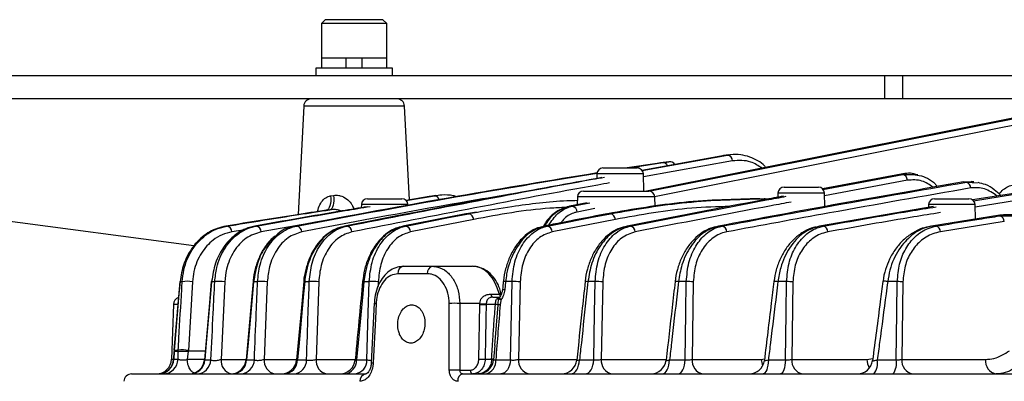
# Model space of a CAD drawing. Extents: x 25 to 435, y 25 to 312.
# Drawn here: x 67 to 92, y 219 to 228 of the extents above; entities that cross this region are included whole.
import ezdxf

# ---------------------------------------------------------------- set-up
doc = ezdxf.new("R2010")
doc.units = 0
doc.header["$LTSCALE"] = 5
doc.linetypes.add('SLD-実線', pattern=[0])
doc.layers.get('0').update_dxf_attribs({"linetype": 'CONTINUOUS'})
doc.layers.add('入力TEXT', color=7, linetype='SLD-実線')

msp = doc.modelspace()

# ---------------------------------------------------------------- linework, layer by layer
for p, q in [((74.797, 227.932), (74.697, 227.832)), ((74.697, 227.832), (74.697, 226.932)), ((76.397, 227.832), (74.697, 227.832)), ((76.297, 227.932), (74.797, 227.932)), ((76.397, 227.832), (76.297, 227.932)), ((76.397, 226.932), (76.397, 227.832)), ((74.697, 226.932), (74.697, 226.672)), ((75.334, 226.932), (74.697, 226.932)), ((76.397, 226.932), (74.697, 226.932)), ((75.334, 226.932), (75.334, 226.672)), ((75.759, 226.672), (75.759, 226.932)), ((76.397, 226.932), (75.759, 226.932)), ((76.397, 226.672), (76.397, 226.932)), ((89.343, 226.472), (62.747, 226.472)), ((74.547, 226.672), (74.547, 226.472)), ((76.547, 226.672), (74.547, 226.672)), ((76.547, 226.472), (76.547, 226.672)), ((89.343, 226.472), (89.343, 225.872)), ((89.807, 226.472), (89.343, 226.472)), ((89.807, 226.472), (89.807, 225.872)), ((93.247, 226.472), (89.807, 226.472)), ((89.343, 225.872), (62.747, 225.872)), ((74.237, 225.682), (74.089, 222.858)), ((76.857, 225.682), (74.237, 225.682)), ((76.984, 223.244), (76.857, 225.682)), ((89.807, 225.872), (89.343, 225.872)), ((93.247, 225.872), (89.807, 225.872)), ((85.125, 224.389), (83.034, 224.009)), ((83.035, 224.008), (85.259, 224.407)), ((85.259, 224.407), (85.125, 224.389)), ((85.157, 224.387), (85.125, 224.389)), ((85.293, 224.412), (85.157, 224.394)), ((85.259, 224.407), (85.294, 224.408)), ((83.433, 224.19), (82.646, 224.072)), ((82.87, 224.105), (83.579, 224.211)), ((85.393, 224.257), (83.073, 223.841)), ((83.731, 224.233), (83.59, 224.213)), ((81.86, 223.917), (81.856, 223.796)), ((82.465, 223.917), (81.86, 223.917)), ((82.02, 224.072), (82.465, 224.072)), ((82.465, 224.072), (82.911, 224.072)), ((83.071, 223.917), (82.465, 223.917)), ((82.673, 224.072), (82.87, 224.105)), ((83.086, 223.472), (83.071, 223.917)), ((89.773, 223.912), (87.73, 223.528)), ((87.742, 223.513), (89.817, 223.902)), ((89.817, 223.902), (89.773, 223.912)), ((89.938, 223.752), (87.784, 223.348)), ((91.473, 223.702), (91.397, 223.707)), ((91.593, 223.704), (91.397, 223.707)), ((91.473, 223.702), (91.765, 223.681)), ((74.936, 223.346), (75.011, 223.359)), ((76.898, 223.225), (77.635, 223.348)), ((77.635, 223.348), (77.501, 223.329)), ((77.665, 223.352), (77.528, 223.333)), ((77.635, 223.348), (77.665, 223.349)), ((77.69, 223.349), (77.635, 223.348)), ((81.515, 223.472), (82.36, 223.472)), ((82.36, 223.472), (83.206, 223.472)), ((86.571, 223.417), (86.567, 223.31)), ((87.176, 223.417), (86.571, 223.417)), ((86.731, 223.572), (87.176, 223.572)), ((87.176, 223.572), (87.622, 223.572)), ((87.781, 223.417), (87.176, 223.417)), ((87.794, 223.069), (87.781, 223.417)), ((93.897, 223.596), (91.63, 223.24)), ((91.656, 223.217), (93.675, 223.544)), ((93.79, 223.394), (91.701, 223.056)), ((75.736, 223.117), (75.733, 223.036)), ((76.341, 223.117), (75.736, 223.117)), ((75.896, 223.272), (76.341, 223.272)), ((76.341, 223.272), (76.787, 223.272)), ((76.947, 223.117), (76.341, 223.117)), ((77.501, 223.329), (76.896, 223.229)), ((81.612, 223.166), (81.151, 223.074)), ((81.355, 223.317), (81.348, 223.113)), ((82.36, 223.317), (81.355, 223.317)), ((83.366, 223.317), (82.36, 223.317)), ((83.374, 223.065), (83.366, 223.317)), ((86.098, 223.272), (86.212, 223.272)), ((86.212, 223.272), (86.362, 223.272)), ((90.488, 223.117), (90.486, 223.045)), ((91.094, 223.117), (90.488, 223.117)), ((90.648, 223.272), (91.094, 223.272)), ((91.094, 223.272), (91.539, 223.272)), ((91.699, 223.117), (91.094, 223.117)), ((91.712, 222.742), (91.699, 223.117)), ((74.917, 222.984), (74.822, 222.971)), ((78.454, 222.88), (76.81, 222.556)), ((78.467, 222.882), (76.824, 222.558)), ((78.467, 222.882), (78.454, 222.881)), ((78.726, 222.92), (78.467, 222.882)), ((78.527, 222.882), (78.467, 222.882)), ((81.804, 223.015), (81.347, 222.924)), ((82.122, 222.881), (82.14, 222.882)), ((82.216, 222.882), (82.14, 222.882)), ((90.619, 223.067), (87.65, 222.558)), ((92.343, 222.844), (90.567, 222.558)), ((92.345, 222.825), (92.343, 222.844)), ((74.368, 222.624), (73.13, 222.408)), ((78.657, 222.732), (77.014, 222.408)), ((82.342, 222.732), (80.699, 222.408)), ((92.46, 222.675), (90.798, 222.408)), ((72.212, 222.558), (72.234, 222.558)), ((72.71, 222.463), (72.368, 222.408)), ((72.963, 222.558), (72.997, 222.558)), ((74.008, 222.558), (74.052, 222.558)), ((75.303, 222.558), (75.356, 222.558)), ((76.824, 222.558), (76.81, 222.557)), ((76.824, 222.558), (76.884, 222.558)), ((80.479, 222.557), (80.497, 222.558)), ((80.573, 222.558), (80.497, 222.558)), ((82.732, 222.558), (82.648, 222.558)), ((85.117, 222.558), (85.024, 222.558)), ((87.752, 222.558), (87.65, 222.558)), ((90.682, 222.558), (90.567, 222.558)), ((77.448, 221.319), (76.686, 221.319)), ((76.831, 221.512), (77.586, 221.512)), ((77.586, 221.512), (78.627, 221.512)), ((71.014, 221.113), (70.859, 219.327)), ((71.014, 221.113), (70.978, 220.697)), ((71.018, 221.113), (71.074, 221.113)), ((71.342, 221.108), (71.237, 219.322)), ((71.84, 221.113), (71.92, 221.113)), ((72.182, 221.108), (72.084, 219.091)), ((72.933, 221.113), (73.034, 221.113)), ((73.288, 221.108), (73.206, 219.091)), ((74.26, 221.113), (74.38, 221.113)), ((74.626, 221.108), (74.556, 219.091)), ((75.802, 221.113), (75.938, 221.113)), ((76.174, 221.108), (76.17, 220.989)), ((79.486, 221.113), (79.464, 220.9)), ((79.655, 221.113), (79.486, 221.113)), ((79.867, 221.108), (79.824, 219.091)), ((81.815, 221.113), (81.629, 221.113)), ((82.013, 221.108), (81.975, 219.091)), ((84.188, 221.113), (83.984, 221.113)), ((84.37, 221.108), (84.338, 219.091)), ((86.796, 221.113), (86.571, 221.113)), ((86.961, 221.108), (86.933, 219.091)), ((89.676, 221.113), (89.426, 221.113)), ((89.822, 221.108), (89.796, 219.091)), ((79.101, 220.784), (79.321, 220.784)), ((79.321, 220.784), (79.317, 220.805)), ((76.068, 220.549), (75.993, 219.004)), ((76.068, 220.549), (76.067, 220.549)), ((78.295, 220.547), (78.297, 218.808)), ((78.814, 220.547), (78.295, 220.547)), ((78.813, 220.519), (78.814, 220.547)), ((78.981, 220.537), (78.98, 220.519)), ((79.155, 220.712), (79.33, 220.712)), ((70.849, 220.519), (70.799, 219.098)), ((70.957, 220.519), (70.849, 220.519)), ((78.79, 219.098), (78.813, 220.519)), ((79.221, 220.519), (78.98, 220.519)), ((79.204, 219.455), (79.289, 220.508)), ((70.858, 219.297), (70.85, 219.097)), ((70.861, 219.296), (70.854, 219.098)), ((70.862, 219.316), (70.861, 219.296)), ((70.968, 219.296), (70.861, 219.296)), ((70.863, 219.327), (70.862, 219.316)), ((70.863, 219.327), (70.97, 219.327)), ((70.965, 219.098), (70.968, 219.296)), ((70.968, 219.296), (70.97, 219.327)), ((71.23, 219.299), (71.206, 219.098)), ((71.237, 219.322), (71.236, 219.312)), ((71.236, 219.312), (71.673, 219.312)), ((79.203, 219.455), (79.173, 219.08)), ((70.799, 219.098), (70.836, 219.098)), ((70.852, 219.097), (70.854, 219.098)), ((70.854, 219.098), (70.965, 219.098)), ((71.206, 219.085), (71.206, 219.098)), ((71.206, 219.098), (71.654, 219.098)), ((71.661, 219.077), (71.822, 219.077)), ((72.084, 219.091), (72.735, 219.091)), ((72.75, 219.077), (72.951, 219.077)), ((73.206, 219.091), (74.05, 219.091)), ((74.073, 219.077), (74.31, 219.077)), ((74.556, 219.091), (75.575, 219.091)), ((75.608, 219.077), (75.879, 219.077)), ((75.993, 219.004), (75.993, 219.004)), ((78.955, 219.098), (79.124, 219.098)), ((79.124, 219.098), (79.123, 219.084)), ((79.23, 219.077), (79.612, 219.077)), ((79.824, 219.091), (81.339, 219.091)), ((81.409, 219.077), (81.778, 219.077)), ((81.975, 219.091), (83.665, 219.091)), ((83.751, 219.077), (84.156, 219.077)), ((84.338, 219.091), (86.139, 219.091)), ((86.139, 219.091), (86.222, 219.105)), ((86.323, 219.077), (86.767, 219.077)), ((86.933, 219.091), (88.887, 219.091)), ((88.887, 219.091), (89.039, 219.114)), ((89.156, 219.077), (89.649, 219.077)), ((89.796, 219.091), (91.968, 219.091)), ((78.297, 218.808), (78.567, 218.808)), ((69.758, 218.712), (75.851, 218.712)), ((78.374, 218.712), (111.52, 218.712))]:
    msp.add_line(p, q)
at = {"flags": 128}
for points in [[(93.247, 225.478), (88.024, 224.44), (83.153, 223.472)], [(83.214, 223.47), (85.925, 224.009), (93.247, 225.464)], [(93.247, 225.289), (87.618, 224.17), (83.364, 223.325)], [(74.936, 223.346), (74.94, 223.275), (74.938, 223.207), (74.93, 223.144), (74.917, 223.089), (74.899, 223.042), (74.876, 223.007), (74.85, 222.983), (74.822, 222.971)], [(75.011, 223.359), (75.016, 223.288), (75.015, 223.22), (75.01, 223.156), (74.999, 223.101), (74.984, 223.054), (74.965, 223.019), (74.942, 222.995), (74.917, 222.984)], [(81.219, 223.074), (81.443, 223.118), (81.681, 223.166)], [(76.884, 222.558), (77.109, 222.602), (78.005, 222.779), (78.527, 222.882)], [(82.14, 222.882), (81.915, 222.838), (81.019, 222.661), (80.497, 222.558)], [(80.573, 222.558), (80.797, 222.602), (81.693, 222.779), (82.216, 222.882)], [(71.018, 221.113), (70.99, 220.794), (70.88, 219.519), (70.863, 219.327)], [(71.018, 221.113), (71.015, 221.113), (71.014, 221.113)], [(71.831, 221.113), (71.782, 220.558), (71.652, 219.077)], [(71.84, 221.113), (71.812, 220.794), (71.7, 219.519), (71.661, 219.077)], [(72.916, 221.114), (72.857, 220.45), (72.734, 219.077)], [(72.933, 221.113), (72.904, 220.795), (72.79, 219.52), (72.75, 219.077)], [(72.933, 221.113), (72.924, 221.114), (72.918, 221.114), (72.916, 221.114), (72.916, 221.114)], [(74.236, 221.114), (74.165, 220.343), (74.048, 219.076)], [(74.26, 221.113), (74.231, 220.795), (74.114, 219.52), (74.073, 219.077)], [(75.802, 221.113), (75.771, 220.795), (75.65, 219.521), (75.608, 219.077)], [(75.879, 219.077), (75.914, 220.303), (75.938, 221.113)], [(79.427, 221.116), (79.412, 220.967), (79.406, 220.903)], [(79.612, 219.077), (79.638, 220.304), (79.655, 221.113)], [(81.778, 219.077), (81.8, 220.305), (81.815, 221.113)], [(84.156, 219.077), (84.175, 220.305), (84.188, 221.113)], [(86.767, 219.077), (86.785, 220.305), (86.796, 221.113)], [(89.649, 219.077), (89.665, 220.306), (89.676, 221.113)], [(79.376, 220.793), (79.371, 220.799), (79.36, 220.803), (79.341, 220.805), (79.317, 220.805)], [(79.38, 220.777), (79.376, 220.782), (79.364, 220.785), (79.346, 220.786), (79.321, 220.784)], [(76.119, 220.547), (76.099, 220.147), (76.044, 219.001)], [(78.023, 218.808), (78.022, 219.208), (78.02, 220.547)], [(70.858, 219.297), (70.858, 219.296), (70.861, 219.296)], [(70.863, 219.327), (70.86, 219.327), (70.859, 219.327)], [(79.612, 219.077), (79.604, 219.004), (79.587, 218.935), (79.563, 218.872), (79.532, 218.817), (79.496, 218.772), (79.454, 218.739), (79.41, 218.719), (79.364, 218.712)], [(81.191, 218.712), (81.231, 218.719), (81.27, 218.739), (81.306, 218.772), (81.339, 218.817), (81.366, 218.872), (81.387, 218.935), (81.402, 219.004), (81.409, 219.077)], [(81.565, 218.712), (81.604, 218.719), (81.642, 218.739), (81.678, 218.772), (81.709, 218.817), (81.736, 218.872), (81.756, 218.935), (81.771, 219.004), (81.778, 219.077)], [(83.57, 218.712), (83.604, 218.719), (83.636, 218.739), (83.666, 218.772), (83.693, 218.817), (83.716, 218.872), (83.733, 218.935), (83.745, 219.004), (83.751, 219.077)], [(83.981, 218.712), (84.014, 218.719), (84.045, 218.739), (84.074, 218.772), (84.1, 218.817), (84.121, 218.872), (84.138, 218.935), (84.15, 219.004), (84.156, 219.077)], [(86.323, 219.077), (86.318, 219.004), (86.309, 218.935), (86.295, 218.872), (86.278, 218.817), (86.257, 218.772), (86.234, 218.739), (86.209, 218.719), (86.183, 218.712)], [(86.767, 219.077), (86.763, 219.004), (86.754, 218.935), (86.741, 218.872), (86.725, 218.817), (86.705, 218.772), (86.683, 218.739), (86.66, 218.719), (86.635, 218.712)]]:
    msp.add_lwpolyline(points, dxfattribs=at)
for centre, radius, start, end in [((74.436, 225.672), 0.2, 90, 177), ((76.657, 225.672), 0.2, 3, 90), ((85.244, 224.258), 0.149, 359.3835, 84.0913), ((83.581, 224.089), 0.121, 19.5292, 90.5215), ((83.76, 224.075), 0.16, 34.5765, 98.3955), ((82.02, 223.912), 0.16, 90, 178), ((82.911, 223.912), 0.16, 2, 90), ((89.779, 223.748), 0.159, 1.5481, 76.0401), ((91.432, 223.548), 0.159, 1.2862, 74.8019), ((77.627, 223.212), 0.136, 14.1675, 86.3961), ((81.515, 223.312), 0.16, 90, 178), ((83.206, 223.312), 0.16, 2, 90), ((86.731, 223.412), 0.16, 90, 178), ((87.622, 223.412), 0.16, 2, 90), ((75.896, 223.112), 0.16, 90, 178), ((76.787, 223.112), 0.16, 2, 90), ((86.21, 223.185), 0.0873, 54.1709, 89.0783), ((90.648, 223.112), 0.16, 90, 178), ((91.539, 223.112), 0.16, 2, 90), ((78.502, 222.729), 0.155, 1.1314, 80.5453), ((81.191, 222.92), 0.157, 1.4157, 79.4432), ((82.185, 222.728), 0.158, 1.5849, 78.3453), ((92.301, 222.672), 0.159, 0.9942, 73.9595), ((72.22, 222.41), 0.148, 359.0982, 84.4912), ((72.98, 222.409), 0.151, 359.7989, 83.4552), ((74.032, 222.407), 0.152, 0.3646, 82.4377), ((75.333, 222.406), 0.154, 0.8148, 81.4339), ((76.859, 222.405), 0.155, 1.1644, 80.4375), ((80.541, 222.404), 0.158, 1.5734, 78.4571), ((82.698, 222.404), 0.158, 1.6351, 77.4654), ((85.08, 222.404), 0.159, 1.5969, 76.4667), ((87.712, 222.404), 0.159, 1.448, 75.4565), ((90.639, 222.405), 0.159, 1.1693, 74.4293), ((76.862, 221.338), 0.177, 100.2886, 186.1434), ((77.622, 221.34), 0.175, 101.8079, 186.9511), ((71.193, 220.375), 0.747, 78.4905, 99.124), ((71.835, 221.083), 0.0309, 81.3305, 98.199), ((72.032, 220.227), 0.893, 80.3455, 97.2184), ((73.139, 220.089), 1.029, 81.6382, 95.8561), ((74.245, 220.999), 0.115, 82.2555, 94.5869), ((74.477, 219.963), 1.154, 82.5853, 94.8195), ((75.778, 220.926), 0.189, 82.8393, 93.3877), ((76.026, 219.85), 1.266, 83.3022, 93.9909), ((79.445, 220.815), 0.301, 82.1246, 93.3038), ((79.723, 219.672), 1.443, 84.2855, 92.6985), ((81.576, 220.743), 0.373, 81.9387, 93.0825), ((81.871, 219.611), 1.503, 84.6151, 92.1549), ((83.919, 220.678), 0.44, 81.5634, 93.0122), ((84.232, 219.574), 1.54, 84.856, 91.6409), ((86.498, 220.704), 0.415, 79.8319, 94.28), ((86.827, 219.564), 1.549, 85.0102, 91.1282), ((89.343, 220.726), 0.396, 77.8308, 95.665), ((89.691, 219.589), 1.524, 85.0657, 90.5813), ((79.18, 220.791), 0.0797, 184.4012, 261.7761), ((79.423, 220.602), 0.302, 82.1373, 93.2838), ((71.049, 220.512), 0.2, 110.7617, 178), ((76.398, 226.485), 5.945, 266.8161, 267.3088), ((78.157, 217.058), 3.491, 87.7429, 92.2571), ((78.922, 220.973), 0.44, 255.8749, 277.7309), ((79.155, 220.512), 0.2, 90, 110.0826), ((79.272, 220.743), 0.0775, 261.5796, 313.5735), ((78.896, 221.439), 0.924, 264.8061, 275.1939), ((79.169, 219.951), 0.57, 77.7834, 84.7159), ((79.318, 220.165), 0.345, 85.2441, 94.7064), ((71.088, 218.579), 0.757, 78.6387, 98.9732), ((70.4, 219.112), 0.4, 270, 358), ((70.45, 219.112), 0.4, 270.005, 357.9083), ((70.459, 219.107), 0.395, 270.6516, 358.6983), ((70.571, 219.106), 0.394, 270.7822, 358.8339), ((71.253, 219.112), 0.4, 270.0058, 355.1215), ((71.275, 219.098), 0.387, 271.5239, 356.803), ((71.437, 219.097), 0.385, 271.7123, 357.0124), ((72.437, 219.056), 0.354, 174.4229, 256.2458), ((72.336, 219.112), 0.4, 270.0056, 355.0236), ((72.373, 219.089), 0.377, 272.8536, 358.2181), ((72.576, 219.087), 0.376, 273.1137, 358.4795), ((73.554, 219.055), 0.349, 174.0742, 258.9237), ((73.65, 219.112), 0.4, 270.0057, 354.8925), ((73.706, 219.077), 0.367, 274.6527, 359.935), ((73.945, 219.075), 0.365, 274.9983, 0.2413), ((74.904, 219.055), 0.349, 174.0696, 258.9152), ((75.175, 219.112), 0.4, 270.0057, 354.7308), ((75.253, 219.065), 0.356, 277.0264, 1.9066), ((75.525, 219.063), 0.354, 277.4793, 2.2498), ((76.28, 224.077), 5.081, 266.7626, 267.3368), ((78.872, 220.157), 1.062, 265.5586, 274.4414), ((78.773, 219.112), 0.4, 284.0655, 355.5752), ((78.893, 219.04), 0.338, 284.1148, 6.2887), ((79.157, 219.454), 0.372, 264.8315, 273.1544), ((79.118, 218.826), 0.272, 77.2574, 88.7039), ((80.171, 219.055), 0.349, 174.0676, 258.9108), ((80.939, 219.112), 0.4, 270.0061, 354.0221), ((82.323, 219.055), 0.349, 174.0704, 258.9162), ((83.265, 219.112), 0.4, 270.006, 353.6791), ((84.686, 219.055), 0.349, 174.0754, 258.9252), ((85.82, 219.112), 0.4, 270.0059, 353.2485), ((86.668, 219.107), 0.53, 181.7911, 200.4812), ((87.28, 219.055), 0.35, 174.0826, 258.9382), ((88.635, 219.112), 0.4, 270.006, 352.6861), ((89.389, 219.102), 0.502, 181.3189, 208.5984), ((88.707, 218.997), 0.456, 321.2513, 10.0265), ((89.171, 218.996), 0.485, 324.0719, 9.5595), ((90.143, 219.055), 0.35, 174.0924, 258.956), ((92.316, 219.055), 0.35, 174.0955, 258.9615), ((78.16, 215.314), 3.497, 87.7497, 92.2503), ((78.655, 218.798), 0.0881, 173.4541, 258.972), ((69.758, 218.512), 0.2, 90, 178), ((75.877, 218.535), 0.179, 98.5914, 185.1419), ((78.415, 218.542), 0.174, 103.6397, 187.8254)]:
    msp.add_arc(centre, radius, start, end)
msp.add_ellipse((78.646, 220.512), major_axis=(-0.039, 1), ratio=0.706556, start_param=4.981877, end_param=6.255299)
for points, knots in [([(86.255, 224.088), (86.246, 224.099), (86.186, 224.17), (86.044, 224.265), (85.834, 224.369), (85.596, 224.421), (85.398, 224.433), (85.285, 224.406), (85.255, 224.399)], [0, 0, 0, 0, 0.0329, 0.227925, 0.439657, 0.667124, 0.91225, 1, 1, 1, 1]), ([(83.543, 224.206), (83.534, 224.205), (83.511, 224.201), (83.463, 224.194), (83.433, 224.19)], [0, 0, 0, 0, 0.37769, 1, 1, 1, 1]), ([(83.596, 224.214), (83.595, 224.214), (83.592, 224.213), (83.561, 224.209), (83.543, 224.206)], [0, 0, 0, 0, 0.422081, 1, 1, 1, 1]), ([(83.59, 224.213), (83.591, 224.213), (83.593, 224.213), (83.559, 224.208), (83.543, 224.206)], [0, 0, 0, 0, 0.539129, 1, 1, 1, 1]), ([(83.579, 224.211), (83.609, 224.215), (83.654, 224.221), (83.675, 224.225), (83.683, 224.226)], [0, 0, 0, 0, 0.644674, 1, 1, 1, 1]), ([(83.683, 224.226), (83.7, 224.228), (83.735, 224.233), (83.732, 224.233), (83.731, 224.233)], [0, 0, 0, 0, 0.485344, 1, 1, 1, 1]), ([(86.157, 224.069), (86.061, 224.13), (85.817, 224.285), (85.553, 224.268), (85.393, 224.257)], [0, 0, 0, 0, 0.393374, 1, 1, 1, 1]), ([(81.866, 223.943), (80.663, 223.745), (78.042, 223.313), (75.424, 222.823), (74.008, 222.558)], [0, 0, 0, 0, 0.458849, 1, 1, 1, 1]), ([(74.052, 222.558), (75.52, 222.834), (78.123, 223.322), (80.729, 223.75), (81.865, 223.936)], [0, 0, 0, 0, 0.564265, 1, 1, 1, 1]), ([(82.87, 224.105), (82.878, 224.105), (82.893, 224.106), (82.916, 224.099), (82.938, 224.086), (82.953, 224.073), (82.959, 224.065), (82.96, 224.063)], [0, 0, 0, 0, 0.241737, 0.483476, 0.725214, 0.966952, 1, 1, 1, 1]), ([(90.181, 223.89), (90.172, 223.894), (90.045, 223.955), (89.904, 223.933), (89.773, 223.912)], [0, 0, 0, 0, 0.064481, 1, 1, 1, 1]), ([(89.817, 223.902), (89.96, 223.905), (90.247, 223.912), (90.569, 223.771), (90.696, 223.61), (90.714, 223.587)], [0, 0, 0, 0, 0.45977, 0.921086, 1, 1, 1, 1]), ([(90.206, 223.889), (90.203, 223.89), (90.191, 223.893), (90.186, 223.894), (90.183, 223.895)], [0, 0, 0, 0, 0.226551, 1, 1, 1, 1]), ([(81.99, 223.82), (81.397, 223.714), (79.167, 223.312), (76.939, 222.877), (75.303, 222.558)], [0, 0, 0, 0, 0.265801, 1, 1, 1, 1]), ([(75.356, 222.558), (77.487, 222.976), (79.72, 223.414), (81.954, 223.814), (82.056, 223.832)], [0, 0, 0, 0, 0.954615, 1, 1, 1, 1]), ([(82.193, 223.683), (82.09, 223.665), (79.853, 223.264), (77.618, 222.826), (75.487, 222.408)], [0, 0, 0, 0, 0.046065, 1, 1, 1, 1]), ([(91.397, 223.707), (90.334, 223.522), (88.208, 223.152), (86.086, 222.756), (85.024, 222.558)], [0, 0, 0, 0, 0.500023, 1, 1, 1, 1]), ([(85.117, 222.558), (86.007, 222.724), (88.124, 223.119), (90.244, 223.488), (91.473, 223.702)], [0, 0, 0, 0, 0.42036, 1, 1, 1, 1]), ([(90.614, 223.569), (90.517, 223.634), (90.301, 223.779), (90.066, 223.761), (89.938, 223.752)], [0, 0, 0, 0, 0.450575, 1, 1, 1, 1]), ([(91.668, 223.711), (91.667, 223.711), (91.64, 223.713), (91.616, 223.715), (91.594, 223.717)], [0, 0, 0, 0, 0.05357, 1, 1, 1, 1]), ([(92.365, 223.356), (92.311, 223.408), (92.19, 223.527), (91.989, 223.642), (91.841, 223.676), (91.776, 223.691)], [0, 0, 0, 0, 0.310639, 0.697412, 1, 1, 1, 1]), ([(92.325, 223.392), (92.36, 223.433), (92.467, 223.561), (92.659, 223.636), (92.806, 223.647), (92.856, 223.651)], [0, 0, 0, 0, 0.239093, 0.738288, 1, 1, 1, 1]), ([(79.76, 223.411), (79.371, 223.347), (77.51, 223.038), (75.652, 222.686), (74.184, 222.408)], [0, 0, 0, 0, 0.209341, 1, 1, 1, 1]), ([(74.6, 222.937), (74.603, 222.955), (74.615, 223.032), (74.671, 223.154), (74.77, 223.279), (74.869, 223.333), (74.927, 223.344), (74.936, 223.346)], [0, 0, 0, 0, 0.088799, 0.39453, 0.678564, 0.944284, 1, 1, 1, 1]), ([(75.011, 223.359), (75.057, 223.362), (75.114, 223.366), (75.229, 223.34), (75.349, 223.282), (75.443, 223.187), (75.505, 223.094), (75.524, 223.043), (75.538, 223.004)], [0, 0, 0, 0, 0.205864, 0.257542, 0.523216, 0.76817, 0.823452, 1, 1, 1, 1]), ([(78.214, 223.325), (78.184, 223.333), (78.057, 223.368), (77.86, 223.377), (77.698, 223.351), (77.633, 223.34)], [0, 0, 0, 0, 0.156668, 0.660812, 1, 1, 1, 1]), ([(91.591, 223.551), (90.363, 223.338), (88.245, 222.969), (86.128, 222.574), (85.239, 222.408)], [0, 0, 0, 0, 0.57961, 1, 1, 1, 1]), ([(92.274, 223.341), (92.165, 223.416), (91.947, 223.567), (91.71, 223.557), (91.591, 223.551)], [0, 0, 0, 0, 0.498768, 1, 1, 1, 1]), ([(78.527, 222.882), (78.602, 222.897), (78.976, 222.969), (79.825, 223.103), (80.692, 223.212), (81.261, 223.229), (81.352, 223.231)], [0, 0, 0, 0, 0.080018, 0.400125, 0.904419, 1, 1, 1, 1]), ([(86.098, 223.272), (85.439, 223.256), (84.119, 223.223), (82.8, 222.996), (82.14, 222.882)], [0, 0, 0, 0, 0.498797, 1, 1, 1, 1]), ([(82.216, 222.882), (82.877, 222.996), (84.2, 223.223), (85.54, 223.256), (86.212, 223.272)], [0, 0, 0, 0, 0.498792, 1, 1, 1, 1]), ([(86.72, 223.339), (86.55, 223.307), (85.192, 223.053), (83.835, 222.789), (82.648, 222.558)], [0, 0, 0, 0, 0.125263, 1, 1, 1, 1]), ([(82.732, 222.558), (83.912, 222.787), (85.264, 223.05), (86.617, 223.303), (86.789, 223.335)], [0, 0, 0, 0, 0.872985, 1, 1, 1, 1]), ([(86.918, 223.186), (86.744, 223.154), (85.39, 222.9), (84.036, 222.637), (82.856, 222.408)], [0, 0, 0, 0, 0.128426, 1, 1, 1, 1]), ([(74.822, 222.971), (74.553, 222.93), (73.683, 222.797), (72.813, 222.656), (72.212, 222.558)], [0, 0, 0, 0, 0.308962, 1, 1, 1, 1]), ([(72.234, 222.558), (72.857, 222.66), (73.751, 222.805), (74.646, 222.943), (74.917, 222.984)], [0, 0, 0, 0, 0.697002, 1, 1, 1, 1]), ([(75.893, 223.063), (75.672, 223.026), (74.695, 222.865), (73.719, 222.692), (72.963, 222.558)], [0, 0, 0, 0, 0.225843, 1, 1, 1, 1]), ([(72.997, 222.558), (73.769, 222.696), (74.758, 222.871), (75.747, 223.035), (75.964, 223.07)], [0, 0, 0, 0, 0.781525, 1, 1, 1, 1]), ([(75.212, 222.95), (75.19, 222.959), (75.132, 222.983), (75.032, 222.992), (74.955, 222.987), (74.917, 222.984)], [0, 0, 0, 0, 0.243642, 0.6289, 1, 1, 1, 1]), ([(81.054, 223.044), (80.916, 223.038), (80.111, 223.006), (79.316, 222.856), (78.657, 222.732)], [0, 0, 0, 0, 0.171515, 1, 1, 1, 1]), ([(81.136, 223.069), (81.072, 223.053), (80.936, 223.019), (80.745, 222.893), (80.584, 222.742), (80.505, 222.616), (80.474, 222.566)], [0, 0, 0, 0, 0.245247, 0.524825, 0.810915, 1, 1, 1, 1]), ([(82.122, 222.881), (81.739, 222.805), (81.191, 222.697), (80.644, 222.589), (80.479, 222.557)], [0, 0, 0, 0, 0.7, 1, 1, 1, 1]), ([(81.151, 223.074), (81.043, 223.035), (80.828, 222.958), (80.607, 222.754), (80.53, 222.593), (80.516, 222.564)], [0, 0, 0, 0, 0.450736, 0.901434, 1, 1, 1, 1]), ([(80.609, 222.582), (80.683, 222.691), (80.833, 222.912), (81.065, 223.038), (81.197, 223.069), (81.219, 223.074)], [0, 0, 0, 0, 0.447005, 0.904729, 1, 1, 1, 1]), ([(81.347, 222.924), (81.327, 222.919), (81.211, 222.892), (81.055, 222.818), (80.959, 222.684), (80.932, 222.646)], [0, 0, 0, 0, 0.129482, 0.751589, 1, 1, 1, 1]), ([(85.318, 223.072), (84.988, 223.061), (83.989, 223.029), (83.003, 222.851), (82.342, 222.732)], [0, 0, 0, 0, 0.330274, 1, 1, 1, 1]), ([(87.752, 222.558), (88.498, 222.691), (89.475, 222.866), (90.454, 223.023), (90.685, 223.06)], [0, 0, 0, 0, 0.763305, 1, 1, 1, 1]), ([(90.804, 222.91), (90.572, 222.873), (89.594, 222.716), (88.617, 222.541), (87.872, 222.408)], [0, 0, 0, 0, 0.237076, 1, 1, 1, 1]), ([(93.948, 221.586), (93.924, 221.725), (93.876, 222.003), (93.654, 222.381), (93.364, 222.642), (93.038, 222.793), (92.71, 222.87), (92.476, 222.853), (92.343, 222.844)], [0, 0, 0, 0, 0.153804, 0.305148, 0.517954, 0.663069, 0.808356, 1, 1, 1, 1]), ([(92.345, 222.825), (92.537, 222.832), (92.892, 222.846), (93.358, 222.631), (93.679, 222.318), (93.884, 221.949), (93.929, 221.677), (93.952, 221.539)], [0, 0, 0, 0, 0.281453, 0.517927, 0.699035, 0.848521, 1, 1, 1, 1]), ([(90.682, 222.558), (90.757, 222.57), (91.132, 222.632), (91.686, 222.721), (92.165, 222.797), (92.345, 222.825)], [0, 0, 0, 0, 0.135291, 0.676456, 1, 1, 1, 1]), ([(72.212, 222.558), (72.137, 222.542), (71.925, 222.495), (71.607, 222.311), (71.308, 221.986), (71.094, 221.581), (71.043, 221.269), (71.018, 221.113)], [0, 0, 0, 0, 0.134027, 0.377883, 0.591207, 0.794801, 1, 1, 1, 1]), ([(71.074, 221.113), (71.086, 221.215), (71.12, 221.519), (71.316, 221.967), (71.636, 222.31), (71.953, 222.494), (72.147, 222.538), (72.234, 222.558)], [0, 0, 0, 0, 0.132647, 0.398021, 0.659261, 0.845946, 1, 1, 1, 1]), ([(72.368, 222.408), (72.283, 222.388), (72.112, 222.347), (71.832, 222.179), (71.557, 221.878), (71.382, 221.474), (71.352, 221.199), (71.342, 221.108)], [0, 0, 0, 0, 0.172181, 0.344238, 0.606007, 0.86927, 1, 1, 1, 1]), ([(72.963, 222.558), (72.918, 222.549), (72.74, 222.51), (72.447, 222.354), (72.141, 222.026), (71.918, 221.603), (71.866, 221.277), (71.84, 221.113)], [0, 0, 0, 0, 0.082983, 0.330368, 0.557654, 0.77831, 1, 1, 1, 1]), ([(71.92, 221.113), (71.934, 221.236), (71.968, 221.557), (72.175, 222.024), (72.486, 222.349), (72.776, 222.507), (72.93, 222.543), (72.997, 222.558)], [0, 0, 0, 0, 0.166305, 0.4326, 0.716823, 0.877404, 1, 1, 1, 1]), ([(73.13, 222.408), (72.995, 222.366), (72.726, 222.28), (72.407, 221.926), (72.224, 221.508), (72.194, 221.219), (72.182, 221.108)], [0, 0, 0, 0, 0.284456, 0.56957, 0.834979, 1, 1, 1, 1]), ([(73.034, 221.113), (73.05, 221.261), (73.086, 221.597), (73.297, 222.057), (73.586, 222.363), (73.851, 222.51), (73.993, 222.544), (74.052, 222.558)], [0, 0, 0, 0, 0.20354, 0.46408, 0.732044, 0.887774, 1, 1, 1, 1]), ([(74.184, 222.408), (74.061, 222.368), (73.814, 222.286), (73.52, 221.955), (73.334, 221.544), (73.302, 221.241), (73.288, 221.108)], [0, 0, 0, 0, 0.268327, 0.536932, 0.79721, 1, 1, 1, 1]), ([(74.008, 222.558), (73.984, 222.553), (73.829, 222.52), (73.649, 222.456), (73.529, 222.325), (73.514, 222.309)], [0, 0, 0, 0, 0.140315, 0.893148, 1, 1, 1, 1]), ([(75.232, 222.535), (75.193, 222.527), (75.076, 222.501), (74.892, 222.392), (74.69, 222.219), (74.517, 221.993), (74.378, 221.728), (74.285, 221.434), (74.239, 221.224), (74.236, 221.116), (74.236, 221.114)], [0, 0, 0, 0, 0.074409, 0.226056, 0.379839, 0.534059, 0.688064, 0.842704, 0.99595, 1, 1, 1, 1]), ([(75.303, 222.558), (75.165, 222.512), (74.902, 222.424), (74.576, 222.077), (74.381, 221.691), (74.289, 221.357), (74.269, 221.183), (74.26, 221.113)], [0, 0, 0, 0, 0.269562, 0.513574, 0.756276, 0.902993, 1, 1, 1, 1]), ([(74.38, 221.113), (74.397, 221.276), (74.434, 221.621), (74.645, 222.077), (74.92, 222.372), (75.17, 222.512), (75.302, 222.545), (75.356, 222.558)], [0, 0, 0, 0, 0.227379, 0.483226, 0.741327, 0.895958, 1, 1, 1, 1]), ([(75.487, 222.408), (75.37, 222.369), (75.137, 222.29), (74.858, 221.973), (74.672, 221.566), (74.641, 221.254), (74.626, 221.108)], [0, 0, 0, 0, 0.258436, 0.516957, 0.772863, 1, 1, 1, 1]), ([(76.811, 222.551), (76.751, 222.538), (76.613, 222.507), (76.411, 222.389), (76.213, 222.213), (76.042, 221.986), (75.907, 221.72), (75.809, 221.425), (75.781, 221.217), (75.767, 221.115)], [0, 0, 0, 0, 0.112457, 0.256892, 0.403863, 0.55286, 0.702344, 0.852857, 1, 1, 1, 1]), ([(76.824, 222.558), (76.696, 222.515), (76.443, 222.43), (76.122, 222.091), (75.924, 221.701), (75.832, 221.361), (75.81, 221.184), (75.802, 221.113)], [0, 0, 0, 0, 0.253731, 0.502173, 0.750665, 0.900528, 1, 1, 1, 1]), ([(75.938, 221.113), (75.955, 221.285), (75.992, 221.635), (76.201, 222.089), (76.467, 222.377), (76.707, 222.513), (76.834, 222.545), (76.884, 222.558)], [0, 0, 0, 0, 0.241521, 0.494023, 0.746588, 0.900432, 1, 1, 1, 1]), ([(77.014, 222.408), (76.901, 222.37), (76.676, 222.292), (76.406, 221.983), (76.22, 221.578), (76.189, 221.262), (76.174, 221.108)], [0, 0, 0, 0, 0.252835, 0.505671, 0.758373, 1, 1, 1, 1]), ([(76.864, 222.565), (76.864, 222.565), (76.846, 222.565), (76.828, 222.558), (76.811, 222.551)], [0, 0, 0, 0, 0.025994, 1, 1, 1, 1]), ([(80.427, 222.537), (80.391, 222.529), (80.277, 222.505), (80.097, 222.4), (79.896, 222.23), (79.722, 222.007), (79.58, 221.743), (79.483, 221.447), (79.433, 221.232), (79.429, 221.121), (79.429, 221.115)], [0, 0, 0, 0, 0.069405, 0.218331, 0.370693, 0.524742, 0.679852, 0.836467, 0.992006, 1, 1, 1, 1]), ([(80.497, 222.558), (80.372, 222.515), (80.122, 222.429), (79.804, 222.086), (79.607, 221.691), (79.516, 221.352), (79.494, 221.18), (79.486, 221.113)], [0, 0, 0, 0, 0.252575, 0.505166, 0.757693, 0.906156, 1, 1, 1, 1]), ([(79.655, 221.113), (79.672, 221.289), (79.705, 221.642), (79.91, 222.093), (80.164, 222.376), (80.397, 222.512), (80.522, 222.545), (80.573, 222.558)], [0, 0, 0, 0, 0.248478, 0.49696, 0.745392, 0.896677, 1, 1, 1, 1]), ([(80.699, 222.408), (80.586, 222.369), (80.362, 222.293), (80.096, 221.987), (79.911, 221.584), (79.882, 221.266), (79.867, 221.108)], [0, 0, 0, 0, 0.254092, 0.50275, 0.751378, 1, 1, 1, 1]), ([(82.574, 222.536), (82.537, 222.529), (82.421, 222.504), (82.238, 222.398), (82.033, 222.227), (81.856, 222.003), (81.711, 221.738), (81.612, 221.442), (81.561, 221.229), (81.557, 221.12), (81.557, 221.116)], [0, 0, 0, 0, 0.070704, 0.221283, 0.374835, 0.529637, 0.684581, 0.840543, 0.994872, 1, 1, 1, 1]), ([(82.648, 222.558), (82.521, 222.514), (82.266, 222.427), (81.944, 222.074), (81.713, 221.622), (81.656, 221.276), (81.629, 221.113)], [0, 0, 0, 0, 0.258015, 0.516345, 0.772419, 1, 1, 1, 1]), ([(81.815, 221.113), (81.831, 221.287), (81.862, 221.633), (82.059, 222.079), (82.308, 222.363), (82.543, 222.508), (82.676, 222.543), (82.732, 222.558)], [0, 0, 0, 0, 0.242844, 0.485493, 0.729452, 0.884075, 1, 1, 1, 1]), ([(82.856, 222.408), (82.735, 222.367), (82.504, 222.287), (82.236, 221.975), (82.055, 221.576), (82.027, 221.264), (82.013, 221.108)], [0, 0, 0, 0, 0.270384, 0.514684, 0.757318, 1, 1, 1, 1]), ([(84.944, 222.536), (84.905, 222.528), (84.785, 222.502), (84.595, 222.395), (84.384, 222.222), (84.202, 221.997), (84.054, 221.731), (83.952, 221.435), (83.901, 221.225), (83.896, 221.118), (83.896, 221.117)], [0, 0, 0, 0, 0.073198, 0.226816, 0.382315, 0.538243, 0.692618, 0.847065, 0.998641, 1, 1, 1, 1]), ([(85.024, 222.558), (84.892, 222.513), (84.626, 222.423), (84.291, 222.054), (84.064, 221.598), (84.008, 221.261), (83.984, 221.113)], [0, 0, 0, 0, 0.267275, 0.535488, 0.79627, 1, 1, 1, 1]), ([(84.188, 221.113), (84.203, 221.282), (84.232, 221.621), (84.422, 222.057), (84.698, 222.385), (84.949, 222.521), (85.094, 222.553), (85.117, 222.558)], [0, 0, 0, 0, 0.234127, 0.467703, 0.704934, 0.953645, 1, 1, 1, 1]), ([(85.239, 222.408), (85.217, 222.404), (85.081, 222.375), (84.845, 222.252), (84.587, 221.957), (84.411, 221.565), (84.384, 221.26), (84.37, 221.108)], [0, 0, 0, 0, 0.046645, 0.296457, 0.533866, 0.766859, 1, 1, 1, 1]), ([(87.559, 222.535), (87.518, 222.526), (87.391, 222.5), (87.192, 222.391), (86.971, 222.214), (86.78, 221.987), (86.629, 221.719), (86.518, 221.427), (86.484, 221.219), (86.467, 221.119)], [0, 0, 0, 0, 0.077113, 0.235439, 0.393738, 0.551149, 0.704674, 0.856364, 1, 1, 1, 1]), ([(87.65, 222.558), (87.507, 222.511), (87.222, 222.416), (86.865, 222.021), (86.644, 221.557), (86.591, 221.236), (86.571, 221.113)], [0, 0, 0, 0, 0.282462, 0.566968, 0.833529, 1, 1, 1, 1]), ([(86.796, 221.113), (86.81, 221.277), (86.838, 221.603), (87.018, 222.026), (87.284, 222.354), (87.547, 222.51), (87.711, 222.549), (87.752, 222.558)], [0, 0, 0, 0, 0.22169, 0.442346, 0.669632, 0.917017, 1, 1, 1, 1]), ([(87.872, 222.408), (87.832, 222.399), (87.676, 222.365), (87.425, 222.225), (87.172, 221.93), (87, 221.549), (86.974, 221.255), (86.961, 221.108)], [0, 0, 0, 0, 0.083842, 0.332964, 0.560463, 0.780088, 1, 1, 1, 1]), ([(90.546, 222.553), (90.472, 222.539), (90.308, 222.507), (90.066, 222.385), (89.83, 222.204), (89.628, 221.973), (89.473, 221.712), (89.366, 221.43), (89.31, 221.231), (89.304, 221.124), (89.304, 221.12)], [0, 0, 0, 0, 0.127183, 0.284322, 0.439275, 0.590337, 0.734786, 0.860698, 0.995574, 1, 1, 1, 1]), ([(90.567, 222.558), (90.48, 222.536), (90.304, 222.491), (90.006, 222.304), (89.701, 221.967), (89.494, 221.519), (89.443, 221.215), (89.426, 221.113)], [0, 0, 0, 0, 0.167312, 0.340751, 0.601986, 0.867355, 1, 1, 1, 1]), ([(89.676, 221.113), (89.689, 221.269), (89.715, 221.581), (89.886, 221.986), (90.141, 222.311), (90.422, 222.495), (90.614, 222.542), (90.682, 222.558)], [0, 0, 0, 0, 0.205199, 0.408793, 0.622117, 0.865973, 1, 1, 1, 1]), ([(90.798, 222.408), (90.732, 222.393), (90.546, 222.352), (90.273, 222.187), (90.026, 221.894), (89.859, 221.529), (89.835, 221.248), (89.822, 221.108)], [0, 0, 0, 0, 0.136026, 0.382167, 0.595596, 0.797569, 1, 1, 1, 1]), ([(73.49, 222.3), (73.457, 222.274), (73.353, 222.192), (73.21, 222.002), (73.066, 221.742), (72.97, 221.45), (72.921, 221.235), (72.918, 221.122), (72.918, 221.113)], [0, 0, 0, 0, 0.104648, 0.326854, 0.546332, 0.76527, 0.981152, 1, 1, 1, 1]), ([(73.514, 222.309), (73.423, 222.224), (73.228, 222.042), (73.015, 221.618), (72.96, 221.282), (72.933, 221.113)], [0, 0, 0, 0, 0.301554, 0.650365, 1, 1, 1, 1]), ([(76.824, 221.506), (76.773, 221.504), (76.659, 221.499), (76.493, 221.418), (76.338, 221.286), (76.21, 221.105), (76.12, 220.886), (76.073, 220.693), (76.073, 220.579), (76.073, 220.549)], [0, 0, 0, 0, 0.124115, 0.279253, 0.436609, 0.600653, 0.768921, 0.93878, 1, 1, 1, 1]), ([(76.686, 221.319), (76.624, 221.31), (76.498, 221.292), (76.331, 221.155), (76.202, 220.952), (76.135, 220.735), (76.123, 220.596), (76.119, 220.547)], [0, 0, 0, 0, 0.2204, 0.440442, 0.659848, 0.878556, 1, 1, 1, 1]), ([(78.02, 220.547), (78.013, 220.636), (78, 220.815), (77.896, 221.05), (77.745, 221.224), (77.586, 221.308), (77.484, 221.316), (77.448, 221.319)], [0, 0, 0, 0, 0.218471, 0.437336, 0.656736, 0.876796, 1, 1, 1, 1]), ([(77.586, 221.512), (77.631, 221.508), (77.757, 221.498), (77.954, 221.393), (78.14, 221.175), (78.269, 220.882), (78.286, 220.658), (78.295, 220.547)], [0, 0, 0, 0, 0.122733, 0.342152, 0.561418, 0.780721, 1, 1, 1, 1]), ([(79.376, 220.793), (79.364, 220.837), (79.329, 220.961), (79.237, 221.149), (79.088, 221.331), (78.911, 221.454), (78.751, 221.506), (78.657, 221.51), (78.627, 221.512)], [0, 0, 0, 0, 0.111161, 0.316394, 0.523908, 0.730559, 0.910832, 1, 1, 1, 1]), ([(70.97, 219.327), (70.976, 219.433), (71.007, 219.961), (71.041, 220.556), (71.07, 221.046), (71.074, 221.113)], [0, 0, 0, 0, 0.17734, 0.886699, 1, 1, 1, 1]), ([(71.822, 219.077), (71.842, 219.484), (71.874, 220.163), (71.907, 220.842), (71.92, 221.113)], [0, 0, 0, 0, 0.599749, 1, 1, 1, 1]), ([(72.951, 219.077), (72.968, 219.485), (72.995, 220.163), (73.023, 220.842), (73.034, 221.113)], [0, 0, 0, 0, 0.600731, 1, 1, 1, 1]), ([(74.31, 219.077), (74.324, 219.485), (74.347, 220.164), (74.37, 220.843), (74.38, 221.113)], [0, 0, 0, 0, 0.601446, 1, 1, 1, 1]), ([(75.767, 221.114), (75.739, 220.822), (75.675, 220.142), (75.61, 219.462), (75.574, 219.075)], [0, 0, 0, 0, 0.430585, 1, 1, 1, 1]), ([(81.556, 221.116), (81.528, 220.854), (81.455, 220.172), (81.382, 219.49), (81.337, 219.07)], [0, 0, 0, 0, 0.384161, 1, 1, 1, 1]), ([(81.629, 221.113), (81.617, 221.007), (81.56, 220.477), (81.487, 219.799), (81.425, 219.226), (81.409, 219.077)], [0, 0, 0, 0, 0.156151, 0.780755, 1, 1, 1, 1]), ([(83.896, 221.117), (83.87, 220.891), (83.792, 220.208), (83.715, 219.525), (83.663, 219.067)], [0, 0, 0, 0, 0.330738, 1, 1, 1, 1]), ([(83.984, 221.113), (83.972, 221.007), (83.911, 220.478), (83.834, 219.799), (83.768, 219.226), (83.751, 219.077)], [0, 0, 0, 0, 0.156007, 0.780037, 1, 1, 1, 1]), ([(86.467, 221.119), (86.444, 220.929), (86.36, 220.244), (86.277, 219.559), (86.218, 219.064)], [0, 0, 0, 0, 0.277286, 1, 1, 1, 1]), ([(86.571, 221.113), (86.558, 221.007), (86.494, 220.479), (86.411, 219.8), (86.341, 219.227), (86.323, 219.077)], [0, 0, 0, 0, 0.15581, 0.779052, 1, 1, 1, 1]), ([(89.303, 221.12), (89.28, 220.945), (89.189, 220.258), (89.099, 219.572), (89.032, 219.061)], [0, 0, 0, 0, 0.255867, 1, 1, 1, 1]), ([(89.426, 221.113), (89.412, 221.008), (89.342, 220.48), (89.252, 219.801), (89.176, 219.228), (89.156, 219.077)], [0, 0, 0, 0, 0.155525, 0.777622, 1, 1, 1, 1]), ([(78.814, 220.547), (78.819, 220.572), (78.829, 220.625), (78.868, 220.694), (78.936, 220.755), (79.019, 220.782), (79.08, 220.784), (79.101, 220.784)], [0, 0, 0, 0, 0.148089, 0.299467, 0.521178, 0.836241, 1, 1, 1, 1]), ([(79.321, 220.784), (79.325, 220.778), (79.329, 220.768), (79.34, 220.756), (79.348, 220.752), (79.353, 220.749)], [0, 0, 0, 0, 0.43056, 0.653876, 1, 1, 1, 1]), ([(79.405, 220.903), (79.404, 220.893), (79.4, 220.854), (79.375, 220.782), (79.344, 220.727), (79.326, 220.696)], [0, 0, 0, 0, 0.132402, 0.503133, 1, 1, 1, 1]), ([(79.464, 220.9), (79.455, 220.851), (79.437, 220.759), (79.393, 220.681), (79.372, 220.644)], [0, 0, 0, 0, 0.529275, 1, 1, 1, 1]), ([(79.105, 220.702), (79.086, 220.697), (79.05, 220.688), (79.013, 220.646), (78.991, 220.597), (78.983, 220.56), (78.981, 220.541), (78.981, 220.537)], [0, 0, 0, 0, 0.329259, 0.621861, 0.814797, 0.968797, 1, 1, 1, 1]), ([(79.221, 220.519), (79.222, 220.522), (79.225, 220.546), (79.23, 220.59), (79.238, 220.636), (79.255, 220.658), (79.261, 220.666)], [0, 0, 0, 0, 0.062246, 0.428634, 0.786725, 1, 1, 1, 1]), ([(79.261, 220.666), (79.275, 220.679), (79.299, 220.701), (79.327, 220.705), (79.338, 220.707)], [0, 0, 0, 0, 0.615695, 1, 1, 1, 1]), ([(79.289, 220.508), (79.294, 220.556), (79.3, 220.613), (79.316, 220.665), (79.319, 220.674)], [0, 0, 0, 0, 0.833731, 1, 1, 1, 1]), ([(79.319, 220.674), (79.319, 220.673), (79.318, 220.67), (79.329, 220.663), (79.346, 220.655), (79.363, 220.648), (79.372, 220.644)], [0, 0, 0, 0, 0.251424, 0.500897, 0.750999, 1, 1, 1, 1]), ([(79.319, 220.674), (79.321, 220.681), (79.326, 220.694), (79.335, 220.705), (79.339, 220.711)], [0, 0, 0, 0, 0.5003, 1, 1, 1, 1]), ([(79.339, 220.711), (79.334, 220.709), (79.329, 220.707), (79.33, 220.702), (79.33, 220.702)], [0, 0, 0, 0, 0.990999, 1, 1, 1, 1]), ([(79.33, 220.702), (79.33, 220.697), (79.33, 220.688), (79.345, 220.668), (79.363, 220.652), (79.372, 220.644)], [0, 0, 0, 0, 0.33152, 0.665912, 1, 1, 1, 1]), ([(79.372, 220.644), (79.372, 220.644), (79.372, 220.644), (79.371, 220.643), (79.366, 220.628), (79.355, 220.583), (79.35, 220.538), (79.346, 220.508)], [0, 0, 0, 0, 0.001165, 0.006224, 0.026464, 0.350809, 1, 1, 1, 1]), ([(76.731, 219.737), (76.755, 219.693), (76.802, 219.605), (76.908, 219.528), (77.026, 219.502), (77.146, 219.535), (77.254, 219.621), (77.337, 219.751), (77.385, 219.91), (77.393, 220.082), (77.36, 220.245), (77.289, 220.382), (77.19, 220.477), (77.073, 220.52), (76.953, 220.505), (76.841, 220.435), (76.752, 220.317), (76.694, 220.165), (76.674, 219.996), (76.69, 219.847), (76.72, 219.768), (76.731, 219.737)], [0, 0, 0, 0, 0.053706, 0.107413, 0.161071, 0.214672, 0.268276, 0.321939, 0.375668, 0.42942, 0.48315, 0.536844, 0.590516, 0.64418, 0.697845, 0.75151, 0.805174, 0.85884, 0.91252, 0.96623, 1, 1, 1, 1]), ([(78.98, 220.519), (78.979, 220.452), (78.972, 220.12), (78.964, 219.646), (78.957, 219.239), (78.955, 219.098)], [0, 0, 0, 0, 0.140484, 0.70242, 1, 1, 1, 1]), ([(79.124, 219.098), (79.135, 219.274), (79.154, 219.583), (79.186, 220.056), (79.209, 220.354), (79.221, 220.519)], [0, 0, 0, 0, 0.371438, 0.651938, 1, 1, 1, 1]), ([(79.346, 220.508), (79.327, 220.275), (79.288, 219.798), (79.249, 219.321), (79.23, 219.077)], [0, 0, 0, 0, 0.489136, 1, 1, 1, 1]), ([(70.968, 219.296), (70.972, 219.297), (70.981, 219.299), (71.006, 219.302), (71.038, 219.304), (71.075, 219.305), (71.116, 219.305), (71.158, 219.304), (71.197, 219.302), (71.219, 219.3), (71.23, 219.299)], [0, 0, 0, 0, 0.125, 0.249999, 0.374999, 0.499999, 0.624998, 0.75, 0.875, 1, 1, 1, 1]), ([(71.236, 219.312), (71.236, 219.312), (71.235, 219.312), (71.234, 219.31), (71.232, 219.306), (71.231, 219.302), (71.23, 219.299)], [0, 0, 0, 0, 0.069683, 0.169032, 0.419379, 1, 1, 1, 1]), ([(91.968, 219.091), (92.043, 219.095), (92.264, 219.107), (92.463, 219.233), (92.594, 219.316)], [0, 0, 0, 0, 0.341751, 1, 1, 1, 1]), ([(70.965, 219.098), (70.971, 219.094), (70.983, 219.087), (71.021, 219.08), (71.069, 219.076), (71.123, 219.076), (71.17, 219.08), (71.196, 219.083), (71.205, 219.085), (71.206, 219.085)], [0, 0, 0, 0, 0.181932, 0.36135, 0.53811, 0.713495, 0.889576, 0.996875, 1, 1, 1, 1]), ([(71.384, 218.738), (71.369, 218.744), (71.325, 218.762), (71.268, 218.839), (71.219, 218.951), (71.21, 219.041), (71.206, 219.085)], [0, 0, 0, 0, 0.148468, 0.432948, 0.716452, 1, 1, 1, 1]), ([(71.654, 219.077), (71.654, 219.077), (71.653, 219.076), (71.659, 219.077), (71.661, 219.077)], [0, 0, 0, 0, 0.696659, 1, 1, 1, 1]), ([(71.822, 219.077), (71.83, 219.073), (71.845, 219.065), (71.887, 219.06), (71.938, 219.06), (71.993, 219.066), (72.045, 219.077), (72.072, 219.086), (72.084, 219.091)], [0, 0, 0, 0, 0.170965, 0.337739, 0.502077, 0.667737, 0.838111, 1, 1, 1, 1]), ([(72.736, 219.077), (72.736, 219.076), (72.736, 219.075), (72.746, 219.076), (72.75, 219.077)], [0, 0, 0, 0, 0.522432, 1, 1, 1, 1]), ([(72.951, 219.077), (72.961, 219.074), (72.98, 219.067), (73.026, 219.063), (73.079, 219.065), (73.134, 219.071), (73.177, 219.081), (73.199, 219.088), (73.206, 219.091)], [0, 0, 0, 0, 0.180163, 0.356915, 0.532238, 0.709591, 0.89173, 1, 1, 1, 1]), ([(74.05, 219.076), (74.05, 219.075), (74.05, 219.074), (74.065, 219.076), (74.073, 219.077)], [0, 0, 0, 0, 0.421815, 1, 1, 1, 1]), ([(74.31, 219.077), (74.321, 219.074), (74.344, 219.069), (74.393, 219.066), (74.447, 219.069), (74.501, 219.076), (74.537, 219.084), (74.553, 219.09), (74.556, 219.091)], [0, 0, 0, 0, 0.190514, 0.378308, 0.565513, 0.755338, 0.949982, 1, 1, 1, 1]), ([(75.575, 219.075), (75.575, 219.074), (75.576, 219.072), (75.591, 219.074), (75.605, 219.076), (75.608, 219.077)], [0, 0, 0, 0, 0.354629, 0.854058, 1, 1, 1, 1]), ([(76.044, 219.001), (76.041, 218.97), (76.034, 218.883), (75.992, 218.748), (75.913, 218.621), (75.811, 218.535), (75.736, 218.524), (75.699, 218.519)], [0, 0, 0, 0, 0.122238, 0.340421, 0.559441, 0.779554, 1, 1, 1, 1]), ([(75.99, 219.004), (75.99, 218.986), (75.989, 218.931), (75.964, 218.844), (75.922, 218.764), (75.877, 218.72), (75.855, 218.712), (75.853, 218.712), (75.851, 218.713)], [0, 0, 0, 0, 0.094854, 0.296862, 0.493936, 0.684571, 0.880556, 1, 1, 1, 1]), ([(75.879, 219.077), (75.891, 219.075), (75.917, 219.07), (75.96, 219.069), (75.987, 219.071), (75.996, 219.071)], [0, 0, 0, 0, 0.399707, 0.795278, 1, 1, 1, 1]), ([(78.567, 218.808), (78.594, 218.812), (78.647, 218.82), (78.717, 218.878), (78.768, 218.962), (78.788, 219.042), (78.79, 219.088), (78.79, 219.098)], [0, 0, 0, 0, 0.237266, 0.47446, 0.711849, 0.936453, 1, 1, 1, 1]), ([(78.955, 219.098), (78.954, 219.084), (78.951, 219.024), (78.923, 218.917), (78.85, 218.804), (78.75, 218.727), (78.675, 218.717), (78.638, 218.712)], [0, 0, 0, 0, 0.064651, 0.29169, 0.528673, 0.764036, 1, 1, 1, 1]), ([(79.123, 219.084), (79.117, 219.042), (79.106, 218.959), (79.046, 218.849), (78.96, 218.763), (78.863, 218.72), (78.798, 218.712), (78.774, 218.712), (78.773, 218.712)], [0, 0, 0, 0, 0.209511, 0.41482, 0.628978, 0.860225, 0.996609, 1, 1, 1, 1]), ([(79.174, 219.08), (79.173, 219.079), (79.172, 219.076), (79.188, 219.074), (79.211, 219.075), (79.227, 219.077), (79.23, 219.077)], [0, 0, 0, 0, 0.180558, 0.556423, 0.92345, 1, 1, 1, 1]), ([(79.612, 219.077), (79.627, 219.075), (79.657, 219.072), (79.712, 219.073), (79.766, 219.078), (79.803, 219.085), (79.82, 219.09), (79.824, 219.091)], [0, 0, 0, 0, 0.230819, 0.460776, 0.692307, 0.927835, 1, 1, 1, 1]), ([(81.338, 219.07), (81.338, 219.069), (81.338, 219.066), (81.36, 219.068), (81.387, 219.072), (81.406, 219.076), (81.409, 219.077)], [0, 0, 0, 0, 0.240875, 0.577495, 0.917714, 1, 1, 1, 1]), ([(81.778, 219.077), (81.794, 219.076), (81.826, 219.074), (81.881, 219.076), (81.934, 219.081), (81.961, 219.088), (81.975, 219.091)], [0, 0, 0, 0, 0.24907, 0.497931, 0.749085, 1, 1, 1, 1]), ([(83.665, 219.067), (83.665, 219.066), (83.665, 219.063), (83.686, 219.064), (83.718, 219.07), (83.742, 219.075), (83.751, 219.077)], [0, 0, 0, 0, 0.216864, 0.518918, 0.824053, 1, 1, 1, 1]), ([(84.156, 219.077), (84.173, 219.076), (84.206, 219.075), (84.261, 219.078), (84.307, 219.084), (84.329, 219.089), (84.338, 219.091)], [0, 0, 0, 0, 0.271015, 0.542539, 0.817113, 1, 1, 1, 1]), ([(86.219, 219.064), (86.219, 219.063), (86.219, 219.059), (86.24, 219.06), (86.276, 219.066), (86.308, 219.073), (86.323, 219.077)], [0, 0, 0, 0, 0.196651, 0.469333, 0.744562, 1, 1, 1, 1]), ([(86.767, 219.077), (86.785, 219.077), (86.82, 219.076), (86.874, 219.08), (86.911, 219.086), (86.928, 219.09), (86.933, 219.091)], [0, 0, 0, 0, 0.298692, 0.598754, 0.902704, 1, 1, 1, 1]), ([(89.034, 219.06), (89.034, 219.059), (89.033, 219.054), (89.055, 219.055), (89.092, 219.061), (89.13, 219.07), (89.152, 219.076), (89.156, 219.077)], [0, 0, 0, 0, 0.17902, 0.425674, 0.674264, 0.931076, 1, 1, 1, 1]), ([(89.649, 219.077), (89.667, 219.077), (89.703, 219.077), (89.755, 219.082), (89.782, 219.088), (89.796, 219.091)], [0, 0, 0, 0, 0.33509, 0.672617, 1, 1, 1, 1]), ([(92.897, 219.012), (92.833, 218.953), (92.704, 218.834), (92.483, 218.732), (92.327, 218.719), (92.249, 218.712)], [0, 0, 0, 0, 0.324642, 0.661301, 1, 1, 1, 1]), ([(78.242, 218.519), (78.228, 218.52), (78.188, 218.523), (78.127, 218.555), (78.069, 218.62), (78.03, 218.708), (78.025, 218.775), (78.023, 218.808)], [0, 0, 0, 0, 0.124442, 0.344067, 0.563112, 0.781754, 1, 1, 1, 1]), ([(78.297, 218.808), (78.298, 218.797), (78.298, 218.775), (78.311, 218.745), (78.331, 218.724), (78.354, 218.713), (78.368, 218.712), (78.374, 218.712)], [0, 0, 0, 0, 0.218476, 0.436499, 0.654845, 0.874703, 1, 1, 1, 1]), ([(79.065, 218.841), (79.04, 218.816), (78.984, 218.76), (78.91, 218.738), (78.87, 218.726)], [0, 0, 0, 0, 0.464462, 1, 1, 1, 1])]:
    msp.add_open_spline(points, degree=3, knots=knots)
msp.add_open_spline([(81.151, 223.074), (81.162, 223.074), (81.185, 223.074), (81.208, 223.074), (81.219, 223.074)], degree=3)
at = {"layer": '入力TEXT'}
msp.add_line((71.373, 222.042), (55.785, 224.119), dxfattribs=at)

doc.saveas('drawing.dxf')
